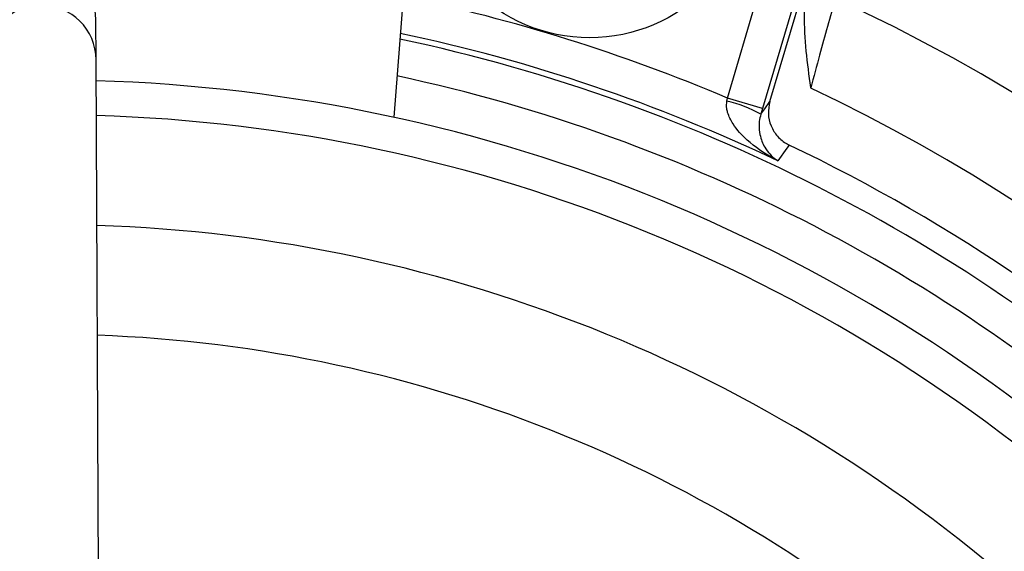
# Model space of a CAD drawing. Units: millimetres. Extents: x -5 to 599, y -5 to 425.
# Drawn here: x 488 to 501, y 310 to 318 of the extents above; entities that cross this region are included whole.
import ezdxf

# ---------------------------------------------------------------- set-up
doc = ezdxf.new("R2010")
doc.units = ezdxf.units.MM
doc.header["$PDSIZE"] = -1
doc.layers.add('DIMENSIONS', color=7, linetype='Continuous')
doc.styles.add('SLDTEXTSTYLE1', font='GOTHIC.TTF', dxfattribs={"width": 0.913})
doc.dimstyles.new('SLDDIMSTYLE0', dxfattribs={"dimtxt": 3.704167, "dimasz": 4.7625, "dimexe": 0, "dimexo": 0.0625, "dimgap": 0.926042, "dimtad": 1, "dimdec": 1, "dimlfac": 2, "dimrnd": 1e-09, "dimzin": 4, "dimdsep": 46, "dimtxsty": 'SLDTEXTSTYLE1', "dimsah": 1, "dimcen": 0.09, "dimadec": 0, "dimazin": 1, "dimtfac": 1, "dimtdec": 1, "dimtofl": 0, "dimtmove": 0, "dimatfit": 3, "dimfxl": 1, "dimfrac": 2, "dimtolj": 1, "dimtzin": 12, "dimarcsym": 0})

# ---------------------------------------------------------------- blocks, each defined once
blk = doc.blocks.new('_D')
at = {"layer": 'Defpoints', "color": 0}
for p in [(392.261, 322.08), (392.261, 267.08), (542.875, 267.08)]:
    blk.add_point(p, dxfattribs=at)
at = {"layer": 'DIMENSIONS', "color": 0, "lineweight": -2}
for p, q in [((392.324, 322.08), (542.875, 322.08)), ((542.875, 317.318), (542.875, 271.843)), ((392.324, 267.08), (542.875, 267.08))]:
    blk.add_line(p, q, dxfattribs=at)
at = {"layer": 'DIMENSIONS', "color": 0}
for points in [[(543.669, 317.318), (542.082, 317.318), (542.875, 322.08)], [(542.082, 271.843), (543.669, 271.843), (542.875, 267.08)]]:
    blk.add_solid(points, dxfattribs=at)
at = {"layer": 'DIMENSIONS', "color": 0, "insert": (537.149, 294.974), "char_height": 3.70417, "attachment_point": 2, "rotation": 90, "style": 'SLDTEXTSTYLE1'}
blk.add_mtext('\\A1;110.0 [4.33]', dxfattribs=at)

msp = doc.modelspace()

# ---------------------------------------------------------------- linework, layer by layer
at = {"color": 0, "linetype": 'Continuous', "lineweight": 25}
for p, q in [((493.139, 321.814), (492.695, 316.173)), ((497.255, 316.434), (497.941, 318.748)), ((498.42, 318.606), (497.735, 316.292)), ((497.835, 316.386), (498.487, 318.586)), ((488.629, 316.957), (488.626, 317.505)), ((488.718, 298.334), (488.629, 316.957)), ((497.248, 316.393), (497.255, 316.434)), ((497.735, 316.292), (497.255, 316.434)), ((497.735, 316.292), (497.711, 316.213))]:
    msp.add_line(p, q, dxfattribs=at)
at = {"color": 0, "linetype": 'Continuous', "lineweight": 25, "flags": 128}
for points in [[(497.711, 316.213), (497.765, 316.288), (497.835, 316.386)], [(498.099, 315.793), (498.068, 315.749), (497.946, 315.577)]]:
    msp.add_lwpolyline(points, dxfattribs=at)
at = {"color": 0, "linetype": 'Continuous', "lineweight": 25}
msp.add_circle((495.371, 319.509), 2.25, dxfattribs=at)
for centre, radius, start, end in [((487.876, 317.501), 0.75, 0.3117, 180.2399), ((487.986, 294.58), 23.739, 67.0175, 78.2398), ((487.986, 294.58), 25.58, 2.1626, 65.1593), ((487.879, 316.953), 0.75, 0.3058, 180.2459), ((487.986, 294.58), 23.161, 47.0262, 78.0575), ((487.986, 294.58), 23.239, 64.624, 78.0829), ((487.986, 294.58), 22.661, 47.1724, 77.8926), ((487.986, 294.58), 22.1, 47.2206, 88.331), ((487.986, 294.58), 24.33, 2.5421, 64.6745), ((496.907, 314.83), 1.599, 59.819, 77.6951), ((487.986, 294.58), 21.625, 47.2633, 88.2883), ((487.986, 294.58), 23.5, 46.3904, 64.5114), ((487.986, 294.58), 20.125, 47.4116, 88.1401), ((487.986, 294.58), 18.625, 47.5836, 87.968)]:
    msp.add_arc(centre, radius, start, end, dxfattribs=at)
for points, knots in [([(498.394, 316.572), (498.394, 316.574), (498.351, 316.908), (498.275, 317.424), (498.335, 317.935), (498.356, 318.114)], [0, 0, 0, 0, 0.004633, 0.651164, 1, 1, 1, 1]), ([(498.733, 317.793), (498.66, 317.541), (498.548, 317.151), (498.434, 316.723), (498.394, 316.572)], [0, 0, 0, 0, 0.646964, 1, 1, 1, 1]), ([(497.946, 315.577), (497.945, 315.578), (497.921, 315.59), (497.772, 315.669), (497.553, 315.819), (497.348, 316.04), (497.267, 316.198), (497.241, 316.306), (497.245, 316.358), (497.248, 316.393)], [0, 0, 0, 0, 0.003682, 0.072589, 0.460729, 0.7221, 0.87084, 0.916376, 1, 1, 1, 1]), ([(497.835, 316.386), (497.825, 316.331), (497.803, 316.22), (497.843, 316.051), (497.933, 315.906), (498.03, 315.827), (498.09, 315.798), (498.099, 315.793)], [0, 0, 0, 0, 0.238913, 0.477835, 0.716522, 0.954907, 1, 1, 1, 1]), ([(497.711, 316.213), (497.703, 316.18), (497.691, 316.13), (497.685, 316.034), (497.7, 315.901), (497.772, 315.731), (497.866, 315.63), (497.934, 315.584), (497.945, 315.577), (497.946, 315.577)], [0, 0, 0, 0, 0.086237, 0.13026, 0.280167, 0.541849, 0.927927, 0.996333, 1, 1, 1, 1])]:
    msp.add_open_spline(points, degree=3, knots=knots, dxfattribs=at)

# ---------------------------------------------------------------- dimensions: what is measured, and where the dimension line sits
at = {"layer": 'DIMENSIONS', "color": 0}
dim = msp.add_linear_dim(base=(542.875, 267.08), p1=(392.261, 322.08), p2=(392.261, 267.08), angle=90, dimstyle='SLDDIMSTYLE0', dxfattribs=at)
dim.commit()
dim.dimension.update_dxf_attribs({"geometry": '_D', "text_midpoint": (542.875, 294.974), "dimtype": 160})

doc.saveas('drawing.dxf')
